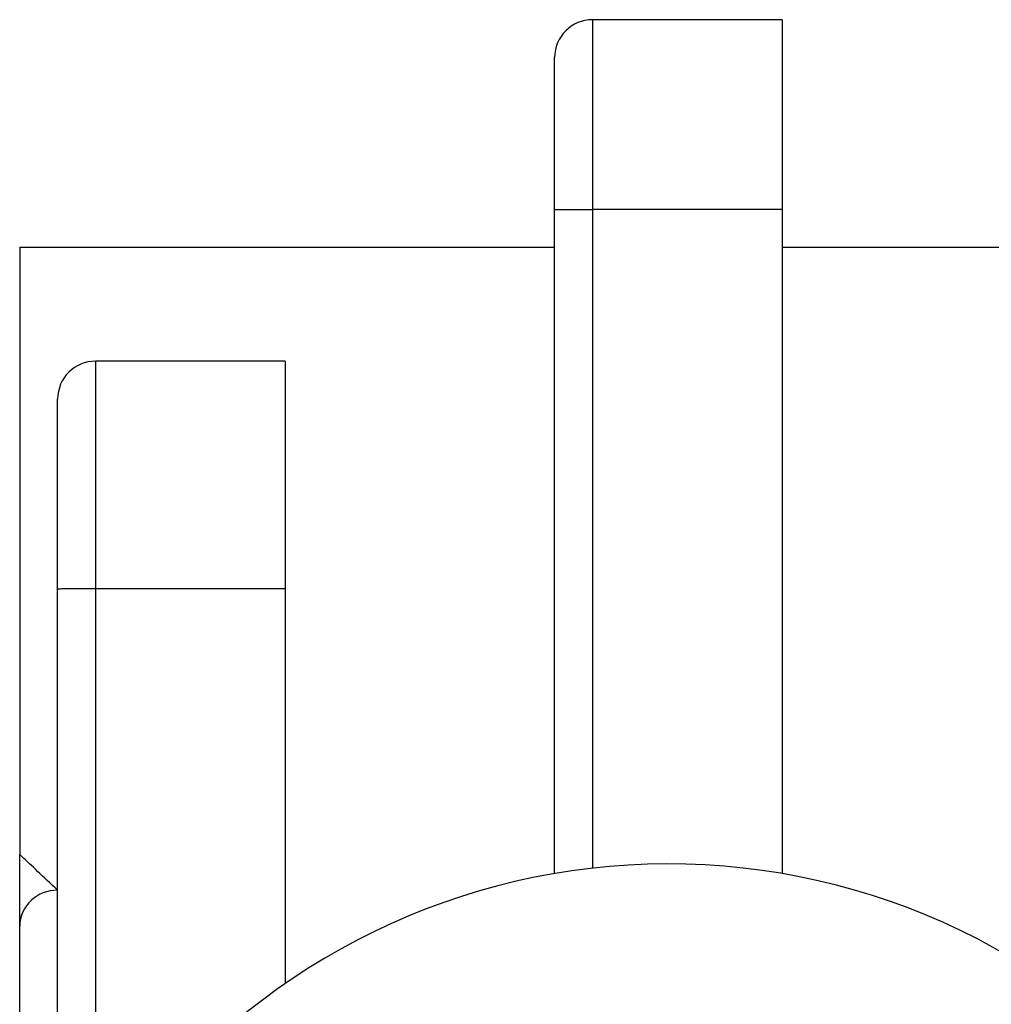
# Model space of a CAD drawing. Units: millimetres. Extents: x 3 to 2746, y 5 to 2745.
# Drawn here: x 2285 to 2311, y 1409 to 1435 of the extents above; entities that cross this region are included whole.
import ezdxf

# ---------------------------------------------------------------- set-up
doc = ezdxf.new("R2010")
doc.units = ezdxf.units.MM

msp = doc.modelspace()

# ---------------------------------------------------------------- linework, layer by layer
at = {"color": 7, "linetype": 'Continuous', "lineweight": 25}
for p, q in [((2305.387, 1435.371), (2300.387, 1435.371)), ((2300.387, 1435.371), (2300.387, 1430.371)), ((2305.387, 1435.371), (2305.387, 1430.371)), ((2299.387, 1430.364), (2299.387, 1434.371)), ((2299.387, 1412.865), (2299.387, 1430.364)), ((2305.387, 1430.371), (2300.387, 1430.371)), ((2300.387, 1430.371), (2300.387, 1413.008)), ((2305.387, 1430.371), (2305.387, 1412.865)), ((2285.287, 1429.371), (2285.287, 1413.371)), ((2285.287, 1429.371), (2299.387, 1429.371)), ((2305.387, 1429.371), (2319.487, 1429.371)), ((2292.287, 1426.371), (2287.287, 1426.371)), ((2287.287, 1426.371), (2287.287, 1420.371)), ((2292.287, 1426.371), (2292.287, 1420.371)), ((2286.287, 1420.361), (2286.287, 1425.371)), ((2286.287, 1406.771), (2286.287, 1420.361)), ((2292.287, 1420.371), (2287.287, 1420.371)), ((2287.287, 1420.371), (2287.287, 1406.771)), ((2292.287, 1420.371), (2292.287, 1409.967)), ((2285.287, 1406.771), (2285.287, 1411.476))]:
    msp.add_line(p, q, dxfattribs=at)
for centre, radius, start, end in [((2300.387, 1434.371), 1, 90, 180), ((2287.287, 1425.371), 1, 90, 180), ((2302.387, 1395.371), 17.75, 36.9876, 140.0399), ((2286.261, 1411.449), 0.975, 88.4941, 178.4104)]:
    msp.add_arc(centre, radius, start, end, dxfattribs=at)
for points, knots in [([(2299.387, 1430.364), (2299.387, 1430.364), (2299.388, 1430.364), (2299.414, 1430.366), (2299.522, 1430.367), (2299.75, 1430.369), (2300.049, 1430.37), (2300.274, 1430.371), (2300.387, 1430.371)], [0, 0, 0, 0, 0.032005, 0.141374, 0.356036, 0.570692, 0.785346, 1, 1, 1, 1]), ([(2287.287, 1420.371), (2287.174, 1420.371), (2286.949, 1420.37), (2286.65, 1420.369), (2286.422, 1420.366), (2286.313, 1420.364), (2286.288, 1420.362), (2286.287, 1420.361), (2286.287, 1420.361)], [0, 0, 0, 0, 0.214651, 0.429301, 0.643956, 0.858622, 0.972674, 1, 1, 1, 1]), ([(2286.287, 1412.423), (2285.917, 1412.774), (2285.366, 1413.295), (2285.306, 1413.352), (2285.287, 1413.371)], [0, 0, 0, 0, 0.6718602, 1, 1, 1, 1]), ([(2285.287, 1411.476), (2285.287, 1411.498), (2285.287, 1411.671), (2285.287, 1412.12), (2285.287, 1412.741), (2285.287, 1413.162), (2285.287, 1413.334), (2285.287, 1413.369), (2285.287, 1413.371)], [0, 0, 0, 0, 0.034548, 0.278537, 0.648205, 0.925793, 0.995598, 1, 1, 1, 1])]:
    msp.add_open_spline(points, degree=3, knots=knots, dxfattribs=at)

doc.saveas('drawing.dxf')
